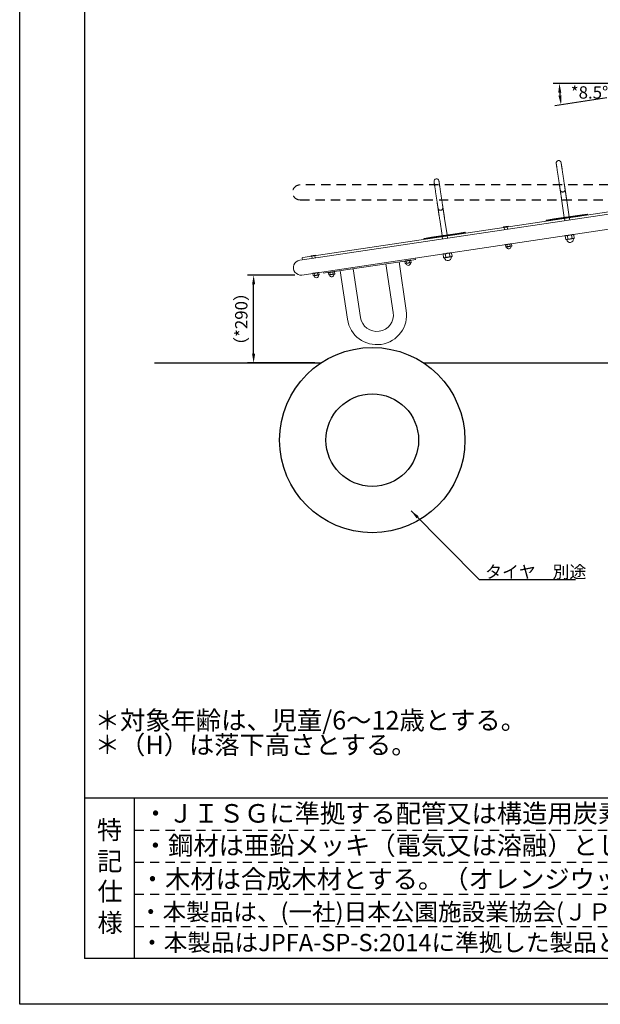
# Model space of a CAD drawing. Extents: x 0 to 8400, y 0 to 5940.
# Drawn here: x 0 to 1880, y 0 to 3189 of the extents above; entities that cross this region are included whole.
import ezdxf
from ezdxf.enums import TextEntityAlignment as Align

# ---------------------------------------------------------------- set-up
doc = ezdxf.new("R2010")
doc.units = 0
doc.header["$LTSCALE"] = 20
doc.header["$MEASUREMENT"] = 0
doc.linetypes.add('DIMENSION', pattern=[2e-15, 1e-15, 1e-15])
doc.linetypes.add('HIDS', pattern=[2.5, 1.5, -1])
doc.layers.get('0').update_dxf_attribs({"linetype": 'CONTINUOUS'})
doc.layers.get('Defpoints').update_dxf_attribs({"linetype": 'CONTINUOUS'})
for name, color, linetype in [('3', 4, 'CONTINUOUS'), ('9図面文字', 7, 'CONTINUOUS'), ('9図面枠', 5, 'CONTINUOUS'), ('SUNPO_0', 7, 'CONTINUOUS'), ('TEXT_0', 7, 'CONTINUOUS')]:
    doc.layers.add(name, color=color, linetype=linetype)
doc.layers.add('ASKPAPERSIZE', color=7, linetype='CONTINUOUS', plot=False)
doc.layers.add('非表示破線', color=7, linetype='CONTINUOUS', plot=False)
doc.styles.add('STD', font='TXT', dxfattribs={"bigfont": 'BIGFONT'})
doc.styles.add('STYLE1', font='txt')
doc.dimstyles.new('ASKSTANDARD', dxfattribs={"dimscale": 20, "dimtxt": 2, "dimasz": 1.5, "dimexe": 1, "dimexo": 1, "dimgap": 1, "dimtad": 0, "dimdec": 1, "dimdsep": 46, "dimtxsty": 'STD', "dimcen": 0, "dimclrd": 3, "dimclre": 3, "dimclrt": 3, "dimadec": 0, "dimazin": 0, "dimtfac": 0.7, "dimtdec": 1, "dimtix": 1, "dimtmove": 0, "dimatfit": 3, "dimfxl": 0, "dimtvp": 1, "dimtolj": 1, "dimtzin": 0, "dimarcsym": 0})

# ---------------------------------------------------------------- blocks, each defined once
blk = doc.blocks.new('*D16')
at = {"color": 3, "linetype": 'DIMENSION', "lineweight": -2}
for p, q in [((890.3, 2361.9), (737.4, 2361.9)), ((757.4, 2107.5), (757.4, 2331.9)), ((955.7, 2077.5), (737.4, 2077.5))]:
    blk.add_line(p, q, dxfattribs=at)
at = {"color": 3, "linetype": 'DIMENSION'}
for points in [[(752.4, 2331.9), (762.4, 2331.9), (757.4, 2361.9)], [(752.4, 2107.5), (762.4, 2107.5), (757.4, 2077.5)]]:
    blk.add_solid(points, dxfattribs=at)
at = {"layer": 'Defpoints', "color": 0, "linetype": 'DIMENSION'}
for p in [(757.4, 2361.9), (910.3, 2361.9), (975.7, 2077.5)]:
    blk.add_point(p, dxfattribs=at)
at = {"color": 3, "linetype": 'DIMENSION', "insert": (717.4, 2219.7), "char_height": 40, "attachment_point": 5, "rotation": 90, "style": 'STD'}
blk.add_mtext('\\A1;（*290）', dxfattribs=at)
blk = doc.blocks.new('*D24')
at = {"color": 3, "linetype": 'DIMENSION', "lineweight": -2}
for p, q in [((1919.3, 2983), (1727.7, 2983)), ((1901.5, 2935.8), (1733, 2910.6))]:
    blk.add_line(p, q, dxfattribs=at)
blk.add_arc((2216.2, 2983), 468.5, 183.6692, 184.8515, dxfattribs=at)
at = {"color": 3, "linetype": 'DIMENSION'}
for points in [[(1743.6, 2952.8), (1753.6, 2953.1), (1747.7, 2983)], [(1754.3, 2943.9), (1744.4, 2942.7), (1752.8, 2913.5)]]:
    blk.add_solid(points, dxfattribs=at)
at = {"layer": 'Defpoints', "color": 0, "linetype": 'DIMENSION'}
for p in [(1939.3, 2983), (2216.2, 2983), (2216.2, 2983), (1748.2, 2959.7), (1921.3, 2938.8)]:
    blk.add_point(p, dxfattribs=at)
at = {"color": 3, "linetype": 'DIMENSION', "insert": (1845, 2953.5), "char_height": 40, "attachment_point": 5, "style": 'STD'}
blk.add_mtext('\\A1;*8.5°', dxfattribs=at)

msp = doc.modelspace()

# ---------------------------------------------------------------- linework, layer by layer
at = {"color": 7, "linetype": 'Continuous', "lineweight": 15}
for p, q in [((4186.853, 2907.971), (917.073, 2419.299)), ((4221.276, 2905.634), (944.37, 2415.897)), ((913.872, 2362.199), (4190.778, 2851.936)), ((1765.735, 2640.896), (1765.812, 2640.379)), ((1765.838, 2640.21), (1765.841, 2640.187)), ((1755.429, 2601.609), (1763.321, 2548.805)), ((1779.145, 2551.17), (1771.253, 2603.974)), ((1370.129, 2581.772), (1370.206, 2581.255)), ((1370.231, 2581.086), (1370.235, 2581.063)), ((1813.848, 2555.345), (1728.913, 2542.652)), ((1729.054, 2543.684), (1813.411, 2556.291)), ((1729.209, 2540.674), (1814.143, 2553.367)), ((1813.411, 2556.291), (1837.002, 2559.817)), ((1813.411, 2556.291), (1813.848, 2555.345)), ((1838.139, 2558.976), (1813.848, 2555.345)), ((1814.143, 2553.367), (1813.848, 2555.345)), ((1814.143, 2553.367), (1838.435, 2556.998)), ((1837.002, 2559.817), (1838.139, 2558.976)), ((1838.139, 2558.976), (1838.435, 2556.998)), ((1359.823, 2542.485), (1367.714, 2489.681)), ((1383.538, 2492.046), (1375.647, 2544.85)), ((1581.069, 2520.051), (1566.234, 2517.834)), ((1581.29, 2518.567), (1581.069, 2520.051)), ((1728.913, 2542.652), (1704.622, 2539.022)), ((1704.622, 2539.022), (1705.463, 2540.158)), ((1704.918, 2537.044), (1704.622, 2539.022)), ((1704.918, 2537.044), (1729.209, 2540.674)), ((1705.463, 2540.158), (1729.054, 2543.684)), ((1729.054, 2543.684), (1728.913, 2542.652)), ((1728.913, 2542.652), (1729.209, 2540.674)), ((1763.764, 2545.838), (1764.858, 2538.519)), ((1780.682, 2540.884), (1779.588, 2548.203)), ((1418.241, 2496.222), (1333.307, 2483.528)), ((1333.448, 2484.56), (1417.805, 2497.168)), ((1333.603, 2481.55), (1418.537, 2494.244)), ((1385.076, 2481.761), (1383.982, 2489.079)), ((1417.805, 2497.168), (1441.396, 2500.693)), ((1417.805, 2497.168), (1418.241, 2496.222)), ((1442.533, 2499.852), (1418.241, 2496.222)), ((1418.537, 2494.244), (1418.241, 2496.222)), ((1418.537, 2494.244), (1442.828, 2497.874)), ((1441.396, 2500.693), (1442.533, 2499.852)), ((1442.533, 2499.852), (1442.828, 2497.874)), ((1566.234, 2517.834), (1566.455, 2516.35)), ((1566.455, 2516.35), (1581.29, 2518.567)), ((1568.957, 2516.522), (1570.022, 2509.401)), ((1579.912, 2510.879), (1578.848, 2518)), ((1768.085, 2489.862), (1766.408, 2488.528)), ((1768.012, 2477.79), (1766.408, 2488.528)), ((1774.864, 2478.815), (1773.26, 2489.552)), ((1788.569, 2480.863), (1786.964, 2491.6)), ((1793.816, 2492.624), (1791.822, 2493.409)), ((1795.421, 2481.887), (1793.816, 2492.624)), ((1333.307, 2483.528), (1309.016, 2479.898)), ((1309.016, 2479.898), (1309.857, 2481.035)), ((1309.311, 2477.92), (1309.016, 2479.898)), ((1309.311, 2477.92), (1333.603, 2481.55)), ((1309.857, 2481.035), (1333.448, 2484.56)), ((1333.448, 2484.56), (1333.307, 2483.528)), ((1333.307, 2483.528), (1333.603, 2481.55)), ((1368.158, 2486.714), (1369.251, 2479.396)), ((1573.744, 2460.817), (1572.555, 2459.872)), ((1573.513, 2453.462), (1572.555, 2459.872)), ((1578.367, 2454.187), (1577.409, 2460.598)), ((1588.074, 2455.638), (1587.116, 2462.048)), ((1591.97, 2462.774), (1590.557, 2463.33)), ((1591.739, 2455.418), (1592.928, 2456.363)), ((1592.928, 2456.363), (1591.97, 2462.774)), ((1768.012, 2477.79), (1770.007, 2477.005)), ((1770.007, 2477.005), (1771.597, 2477.242)), ((1771.597, 2477.242), (1781.875, 2478.779)), ((1781.875, 2478.779), (1792.153, 2480.315)), ((1792.153, 2480.315), (1793.743, 2480.552)), ((1793.743, 2480.552), (1795.421, 2481.887)), ((957.989, 2426.931), (943.154, 2424.714)), ((943.154, 2424.714), (943.375, 2423.23)), ((943.375, 2423.23), (958.21, 2425.447)), ((956.832, 2417.759), (955.768, 2424.88)), ((958.21, 2425.447), (957.989, 2426.931)), ((1372.479, 2430.738), (1370.801, 2429.404)), ((1372.406, 2418.667), (1370.801, 2429.404)), ((1379.258, 2419.691), (1377.653, 2430.428)), ((1392.962, 2421.739), (1391.358, 2432.476)), ((1398.21, 2433.5), (1396.215, 2434.286)), ((1399.814, 2422.763), (1398.21, 2433.5)), ((1573.513, 2453.462), (1574.926, 2452.905)), ((1574.926, 2452.905), (1576.052, 2453.074)), ((1576.052, 2453.074), (1583.333, 2454.162)), ((1583.333, 2454.162), (1590.613, 2455.25)), ((1590.613, 2455.25), (1591.739, 2455.418)), ((944.37, 2415.897), (906.689, 2410.265)), ((915.2, 2411.537), (914.55, 2415.889)), ((945.877, 2423.402), (946.942, 2416.281)), ((989.406, 2368.938), (1276.22, 2411.802)), ((1185.874, 2398.3), (1209.398, 2240.898)), ((1251.629, 2247.21), (1228.105, 2404.611)), ((1248.033, 2407.59), (1246.845, 2406.645)), ((1247.803, 2400.234), (1246.845, 2406.645)), ((1247.803, 2400.234), (1249.216, 2399.678)), ((1249.216, 2399.678), (1250.342, 2399.846)), ((1250.342, 2399.846), (1257.623, 2400.934)), ((1252.657, 2400.96), (1251.699, 2407.37)), ((1257.623, 2400.934), (1264.903, 2402.022)), ((1262.364, 2402.41), (1261.406, 2408.821)), ((1266.259, 2409.546), (1264.847, 2410.103)), ((1264.903, 2402.022), (1266.029, 2402.19)), ((1266.029, 2402.19), (1267.218, 2403.136)), ((1267.218, 2403.136), (1266.259, 2409.546)), ((1276.22, 2411.802), (1281.166, 2412.541)), ((1280.5, 2416.992), (1281.166, 2412.541)), ((1372.406, 2418.667), (1374.4, 2417.881)), ((1374.4, 2417.881), (1375.99, 2418.119)), ((1375.99, 2418.119), (1386.269, 2419.655)), ((1386.269, 2419.655), (1396.547, 2421.191)), ((1396.547, 2421.191), (1398.137, 2421.428)), ((1398.137, 2421.428), (1399.814, 2422.763)), ((950.664, 2367.698), (949.475, 2366.752)), ((950.433, 2360.342), (949.475, 2366.752)), ((950.433, 2360.342), (951.846, 2359.785)), ((952.972, 2359.954), (960.253, 2361.042)), ((955.287, 2361.067), (954.329, 2367.478)), ((960.253, 2361.042), (967.533, 2362.13)), ((964.994, 2362.518), (964.036, 2368.928)), ((968.89, 2369.654), (967.477, 2370.21)), ((967.533, 2362.13), (968.659, 2362.298)), ((968.659, 2362.298), (969.848, 2363.243)), ((969.848, 2363.243), (968.89, 2369.654)), ((983.796, 2372.649), (984.461, 2368.199)), ((984.461, 2368.199), (989.406, 2368.938)), ((1000.78, 2370.637), (999.591, 2369.692)), ((1000.549, 2363.282), (999.591, 2369.692)), ((1000.549, 2363.282), (1001.962, 2362.725)), ((1001.962, 2362.725), (1003.088, 2362.894)), ((1003.088, 2362.894), (1010.369, 2363.982)), ((1005.403, 2364.007), (1004.445, 2370.418)), ((1010.369, 2363.982), (1017.649, 2365.07)), ((1015.11, 2365.458), (1014.152, 2371.868)), ((1019.006, 2372.594), (1017.593, 2373.15)), ((1017.649, 2365.07), (1018.775, 2365.238)), ((1018.775, 2365.238), (1019.964, 2366.183)), ((1019.964, 2366.183), (1019.006, 2372.594)), ((1037.521, 2376.129), (1061.045, 2218.727)), ((1103.276, 2225.038), (1079.752, 2382.44)), ((951.846, 2359.785), (952.972, 2359.954))]:
    msp.add_line(p, q, dxfattribs=at)
at = {"color": 5, "linetype": 'HIDS'}
for p, q in [((4255.981, 2654.091), (907.779, 2654.091)), ((907.779, 2605.491), (4259.484, 2605.491))]:
    msp.add_line(p, q, dxfattribs=at)
at = {"color": 7, "linetype": 'Continuous'}
for p, q in [((436.697, 2077.493), (975.701, 2077.493)), ((1307.363, 2077.493), (2553.229, 2077.493))]:
    msp.add_line(p, q, dxfattribs=at)
for radius in [300, 150]:
    msp.add_circle((1141.532, 1827.493), radius, dxfattribs=at)
at = {"color": 7, "linetype": 'Continuous', "lineweight": 15}
for centre, radius, start, end in [((1745.07, 2725.044), 8, 98.5, 188.491875), ((1745.07, 2725.044), 8, 8.494075, 98.5), ((1349.464, 2665.92), 8, 98.5, 188.491875), ((1349.464, 2665.92), 8, 8.494075, 98.5), ((1568.76, 2516.492), 0.2, 8.5, 98.5), ((1579.045, 2518.03), 0.2, 98.5, 188.5), ((1770.196, 2476.022), 1, 13.280192, 98.5), ((1781.875, 2478.779), 11, 193.280192, 3.719808), ((1793.85, 2479.557), 1, 98.5, 183.719808), ((955.965, 2424.91), 0.2, 98.5, 188.5), ((1575.51, 2452.487), 0.5, 12.083322, 98.5), ((1583.333, 2454.162), 7.5, 192.083322, 4.916678), ((1591.303, 2454.847), 0.5, 98.5, 184.916678), ((910.28, 2386.232), 24.3, 98.5, 278.5), ((917.517, 2416.332), 3, 98.5, 188.5), ((945.68, 2423.372), 0.2, 8.5, 98.5), ((1249.8, 2399.259), 0.5, 12.083322, 98.5), ((1257.623, 2400.934), 7.5, 192.083322, 278.5), ((1257.623, 2400.934), 7.5, 278.5, 4.916678), ((1265.593, 2401.62), 0.5, 98.5, 184.916678), ((1374.589, 2416.898), 1, 13.280192, 98.5), ((1386.269, 2419.655), 11, 193.280192, 3.719808), ((1398.243, 2420.433), 1, 98.5, 183.719808), ((960.253, 2361.042), 7.5, 192.083322, 4.916678), ((968.223, 2361.727), 0.5, 98.5, 184.916678), ((1002.546, 2362.307), 0.5, 12.083322, 98.5), ((1010.369, 2363.982), 7.5, 192.083322, 278.5), ((1010.369, 2363.982), 7.5, 278.5, 4.916678), ((1018.339, 2364.667), 0.5, 98.5, 184.916678), ((952.43, 2359.367), 0.5, 12.083322, 98.5), ((1156.337, 2232.968), 96.35, 188.5, 8.5), ((1156.337, 2232.968), 53.65, 188.5, 8.5)]:
    msp.add_arc(centre, radius, start, end, dxfattribs=at)
at = {"color": 5, "linetype": 'HIDS', "lineweight": 15}
msp.add_arc((907.779, 2629.791), 24.3, 90, 270, dxfattribs=at)
at = {"color": 7, "linetype": 'Continuous', "lineweight": 15}
for points, knots in [([(1737.158, 2723.861), (1737.161, 2723.846), (1737.166, 2723.812), (1737.193, 2723.63), (1737.232, 2723.37), (1737.284, 2723.022), (1737.347, 2722.595), (1737.441, 2721.972), (1737.574, 2721.081), (1737.748, 2719.915), (1737.976, 2718.392), (1738.284, 2716.33), (1738.713, 2713.455), (1739.211, 2710.126), (1739.769, 2706.391), (1740.376, 2702.333), (1741.017, 2698.039), (1741.686, 2693.563), (1742.375, 2688.953), (1743.077, 2684.256), (1743.786, 2679.516), (1744.492, 2674.793), (1745.187, 2670.143), (1745.863, 2665.619), (1746.512, 2661.277), (1747.077, 2657.494), (1747.565, 2654.229), (1747.982, 2651.435), (1748.373, 2648.821), (1748.697, 2646.655), (1748.968, 2644.841), (1749.198, 2643.304), (1749.397, 2641.973), (1749.565, 2640.848), (1749.704, 2639.916), (1749.827, 2639.094), (1749.882, 2638.724), (1749.911, 2638.531)], [0, 0, 0, 0, 0.01479876, 0.03256599, 0.05101817, 0.06839523, 0.08403263, 0.09829433, 0.12395564, 0.14698315, 0.16736951, 0.20385247, 0.24072045, 0.27826796, 0.31651357, 0.35459204, 0.39231606, 0.42969966, 0.46689635, 0.50409011, 0.54127207, 0.57845826, 0.61565361, 0.65284085, 0.69002002, 0.7273972, 0.75587956, 0.7847323, 0.81392878, 0.84358218, 0.86495311, 0.88835455, 0.91363371, 0.9335997, 0.95423707, 0.97601452, 1, 1, 1, 1]), ([(1765.735, 2640.897), (1765.695, 2641.168), (1765.616, 2641.695), (1765.444, 2642.847), (1765.244, 2644.185), (1765.023, 2645.66), (1764.793, 2647.203), (1764.522, 2649.015), (1764.199, 2651.176), (1763.809, 2653.787), (1763.391, 2656.582), (1762.903, 2659.849), (1762.337, 2663.632), (1761.688, 2667.975), (1761.012, 2672.5), (1760.317, 2677.152), (1759.611, 2681.877), (1758.902, 2686.619), (1758.2, 2691.318), (1757.51, 2695.93), (1756.841, 2700.407), (1756.2, 2704.7), (1755.593, 2708.758), (1755.08, 2712.19), (1754.659, 2715.01), (1754.319, 2717.285), (1754.017, 2719.305), (1753.773, 2720.934), (1753.571, 2722.29), (1753.397, 2723.455), (1753.252, 2724.425), (1753.137, 2725.191), (1753.053, 2725.755), (1752.993, 2726.154), (1752.986, 2726.201), (1752.983, 2726.226)], [0, 0, 0, 0, 0.0307428, 0.05983854, 0.08692769, 0.11203653, 0.13523876, 0.15655693, 0.18624039, 0.21546357, 0.24430527, 0.27277198, 0.31014856, 0.34733205, 0.38452021, 0.42171543, 0.45890106, 0.49608222, 0.53327495, 0.57047013, 0.6078494, 0.64556158, 0.68360744, 0.7218224, 0.75008656, 0.77792863, 0.80532896, 0.83242357, 0.85275535, 0.8761916, 0.90274051, 0.92452467, 0.94766504, 0.9724169, 1, 1, 1, 1]), ([(1341.552, 2664.737), (1341.554, 2664.722), (1341.559, 2664.688), (1341.587, 2664.506), (1341.625, 2664.246), (1341.677, 2663.898), (1341.741, 2663.471), (1341.834, 2662.848), (1341.967, 2661.957), (1342.142, 2660.791), (1342.369, 2659.268), (1342.677, 2657.206), (1343.107, 2654.332), (1343.605, 2651.002), (1344.163, 2647.267), (1344.769, 2643.209), (1345.411, 2638.916), (1346.08, 2634.439), (1346.769, 2629.83), (1347.471, 2625.132), (1348.179, 2620.392), (1348.885, 2615.669), (1349.58, 2611.019), (1350.256, 2606.496), (1350.905, 2602.153), (1351.471, 2598.37), (1351.959, 2595.105), (1352.376, 2592.311), (1352.767, 2589.697), (1353.091, 2587.531), (1353.362, 2585.717), (1353.591, 2584.18), (1353.79, 2582.849), (1353.958, 2581.724), (1354.098, 2580.792), (1354.22, 2579.97), (1354.276, 2579.601), (1354.305, 2579.407)], [0, 0, 0, 0, 0.01479876, 0.03256599, 0.05101817, 0.06839523, 0.08403263, 0.09829433, 0.12395564, 0.14698315, 0.16736951, 0.20385247, 0.24072045, 0.27826796, 0.31651357, 0.35459204, 0.39231606, 0.42969966, 0.46689635, 0.50409011, 0.54127207, 0.57845826, 0.61565361, 0.65284085, 0.69002002, 0.7273972, 0.75587956, 0.7847323, 0.81392878, 0.84358218, 0.86495311, 0.88835455, 0.91363371, 0.9335997, 0.95423707, 0.97601452, 1, 1, 1, 1]), ([(1370.129, 2581.773), (1370.088, 2582.044), (1370.009, 2582.571), (1369.837, 2583.724), (1369.637, 2585.062), (1369.417, 2586.537), (1369.186, 2588.079), (1368.916, 2589.891), (1368.593, 2592.052), (1368.202, 2594.663), (1367.785, 2597.458), (1367.296, 2600.725), (1366.731, 2604.508), (1366.082, 2608.852), (1365.406, 2613.377), (1364.71, 2618.029), (1364.004, 2622.754), (1363.296, 2627.495), (1362.593, 2632.195), (1361.904, 2636.806), (1361.235, 2641.283), (1360.593, 2645.576), (1359.987, 2649.634), (1359.474, 2653.066), (1359.053, 2655.886), (1358.713, 2658.161), (1358.411, 2660.181), (1358.167, 2661.81), (1357.964, 2663.166), (1357.79, 2664.331), (1357.645, 2665.301), (1357.531, 2666.067), (1357.447, 2666.631), (1357.387, 2667.03), (1357.38, 2667.077), (1357.376, 2667.102)], [0, 0, 0, 0, 0.0307428, 0.05983854, 0.08692769, 0.11203653, 0.13523876, 0.15655693, 0.18624039, 0.21546357, 0.24430527, 0.27277198, 0.31014856, 0.34733205, 0.38452021, 0.42171543, 0.45890106, 0.49608222, 0.53327495, 0.57047013, 0.6078494, 0.64556158, 0.68360744, 0.7218224, 0.75008656, 0.77792863, 0.80532896, 0.83242357, 0.85275535, 0.8761916, 0.90274051, 0.92452467, 0.94766504, 0.9724169, 1, 1, 1, 1]), ([(1749.911, 2638.531), (1750.014, 2638.013), (1750.208, 2637.029), (1750.75, 2635.738), (1751.368, 2634.683), (1752.015, 2633.853), (1752.64, 2633.222), (1753.223, 2632.745), (1753.762, 2632.395), (1754.44, 2632.025), (1755.332, 2631.656), (1756.429, 2631.378), (1757.498, 2631.26), (1758.498, 2631.278), (1759.475, 2631.411), (1760.363, 2631.645), (1761.201, 2631.971), (1761.981, 2632.368), (1762.976, 2633.037), (1763.851, 2633.913), (1764.575, 2634.932), (1765.084, 2635.882), (1765.496, 2636.975), (1765.768, 2638.198), (1765.88, 2639.529), (1765.784, 2640.433), (1765.735, 2640.897)], [0, 0, 0, 0, 0.06538459, 0.12410846, 0.17505696, 0.21777925, 0.25246873, 0.27994605, 0.3021907, 0.32375025, 0.36707805, 0.40991945, 0.45006821, 0.48677595, 0.52114383, 0.5595844, 0.58870625, 0.62096455, 0.65697634, 0.72135333, 0.75907427, 0.8005544, 0.84568163, 0.89420952, 0.94578696, 1, 1, 1, 1]), ([(1750.015, 2637.835), (1750.011, 2637.862), (1750.002, 2637.924), (1749.944, 2638.31), (1749.911, 2638.531)], [0, 0, 0, 0, 0.42880525, 1, 1, 1, 1]), ([(1750.017, 2637.822), (1750.162, 2637.172), (1750.449, 2635.891), (1751.429, 2634.217), (1752.667, 2632.883), (1754.186, 2631.841), (1755.87, 2631.189), (1757.582, 2630.929), (1758.632, 2631.03), (1759.114, 2631.076)], [0, 0, 0, 0, 0.15905407, 0.31317878, 0.45832848, 0.59185568, 0.74971114, 0.88506108, 1, 1, 1, 1]), ([(1750.042, 2637.652), (1750.081, 2637.393), (1750.166, 2636.827), (1750.332, 2635.713), (1750.523, 2634.435), (1750.722, 2633.107), (1750.933, 2631.694), (1751.151, 2630.233), (1751.369, 2628.773), (1751.568, 2627.441), (1751.77, 2626.09), (1752.004, 2624.525), (1752.294, 2622.583), (1752.647, 2620.223), (1753.012, 2617.781), (1753.375, 2615.353), (1753.723, 2613.025), (1754.106, 2610.463), (1754.526, 2607.653), (1754.971, 2604.672), (1755.277, 2602.629), (1755.429, 2601.609)], [0, 0, 0, 0, 0.05430558, 0.11868144, 0.1770452, 0.2294675, 0.27684824, 0.32942755, 0.37441043, 0.41164212, 0.44586978, 0.4875782, 0.53716342, 0.59468993, 0.66007, 0.70784978, 0.75888323, 0.81365687, 0.87307308, 0.93666681, 1, 1, 1, 1]), ([(1759.114, 2631.076), (1759.588, 2631.172), (1760.621, 2631.384), (1762.183, 2632.133), (1763.603, 2633.248), (1764.751, 2634.689), (1765.545, 2636.327), (1765.993, 2638.215), (1765.892, 2639.522), (1765.841, 2640.187)], [0, 0, 0, 0, 0.11493892, 0.25028886, 0.40814432, 0.54167152, 0.68682122, 0.84094593, 1, 1, 1, 1]), ([(1771.253, 2603.974), (1771.154, 2604.638), (1770.977, 2605.823), (1770.735, 2607.441), (1770.535, 2608.783), (1770.355, 2609.985), (1770.181, 2611.148), (1769.926, 2612.852), (1769.603, 2615.016), (1769.22, 2617.578), (1768.88, 2619.852), (1768.591, 2621.791), (1768.35, 2623.399), (1768.123, 2624.922), (1767.876, 2626.568), (1767.597, 2628.442), (1767.29, 2630.493), (1767.008, 2632.377), (1766.759, 2634.047), (1766.545, 2635.476), (1766.377, 2636.605), (1766.249, 2637.457), (1766.161, 2638.049), (1766.077, 2638.606), (1765.999, 2639.132), (1765.928, 2639.607), (1765.886, 2639.885), (1765.867, 2640.017)], [0, 0, 0, 0, 0.04128197, 0.07368367, 0.10068702, 0.12517851, 0.14945941, 0.17453469, 0.23379957, 0.28867369, 0.34218403, 0.38692785, 0.42375718, 0.45780781, 0.49959194, 0.54934772, 0.60664873, 0.67145959, 0.71973088, 0.77295544, 0.82927498, 0.85716384, 0.88387499, 0.90969839, 0.93731584, 0.9702034, 1, 1, 1, 1]), ([(1354.305, 2579.407), (1354.407, 2578.889), (1354.602, 2577.905), (1355.144, 2576.614), (1355.761, 2575.559), (1356.409, 2574.73), (1357.033, 2574.098), (1357.617, 2573.621), (1358.155, 2573.272), (1358.834, 2572.902), (1359.725, 2572.533), (1360.823, 2572.254), (1361.892, 2572.136), (1362.892, 2572.154), (1363.868, 2572.288), (1364.757, 2572.521), (1365.595, 2572.847), (1366.375, 2573.244), (1367.37, 2573.914), (1368.244, 2574.789), (1368.969, 2575.809), (1369.478, 2576.759), (1369.889, 2577.851), (1370.161, 2579.074), (1370.273, 2580.405), (1370.178, 2581.309), (1370.129, 2581.773)], [0, 0, 0, 0, 0.065384587, 0.124108455, 0.175056965, 0.217779254, 0.252468725, 0.279946048, 0.302190698, 0.323750252, 0.367078049, 0.409919453, 0.450068213, 0.486775948, 0.521143834, 0.559584403, 0.588706255, 0.620964555, 0.656976341, 0.721353329, 0.759074273, 0.800554403, 0.845681634, 0.894209515, 0.945786961, 1, 1, 1, 1]), ([(1354.409, 2578.711), (1354.405, 2578.738), (1354.395, 2578.8), (1354.338, 2579.186), (1354.305, 2579.407)], [0, 0, 0, 0, 0.42880525, 1, 1, 1, 1]), ([(1354.411, 2578.698), (1354.556, 2578.048), (1354.842, 2576.768), (1355.823, 2575.093), (1357.061, 2573.759), (1358.58, 2572.717), (1360.263, 2572.066), (1361.976, 2571.806), (1363.026, 2571.906), (1363.508, 2571.952)], [0, 0, 0, 0, 0.15905407, 0.31317878, 0.45832848, 0.59185568, 0.74971114, 0.88506108, 1, 1, 1, 1]), ([(1354.436, 2578.528), (1354.475, 2578.269), (1354.559, 2577.703), (1354.726, 2576.589), (1354.917, 2575.312), (1355.115, 2573.984), (1355.326, 2572.57), (1355.545, 2571.109), (1355.763, 2569.649), (1355.962, 2568.318), (1356.164, 2566.966), (1356.398, 2565.401), (1356.688, 2563.459), (1357.041, 2561.1), (1357.406, 2558.657), (1357.769, 2556.229), (1358.116, 2553.901), (1358.499, 2551.339), (1358.919, 2548.529), (1359.365, 2545.548), (1359.67, 2543.505), (1359.823, 2542.485)], [0, 0, 0, 0, 0.05430558, 0.11868144, 0.1770452, 0.2294675, 0.27684824, 0.32942755, 0.37441043, 0.41164212, 0.44586978, 0.4875782, 0.53716342, 0.59468993, 0.66007, 0.70784978, 0.75888323, 0.81365687, 0.87307308, 0.93666681, 1, 1, 1, 1]), ([(1363.508, 2571.952), (1363.982, 2572.049), (1365.015, 2572.26), (1366.577, 2573.009), (1367.997, 2574.125), (1369.144, 2575.565), (1369.938, 2577.203), (1370.386, 2579.091), (1370.286, 2580.399), (1370.235, 2581.063)], [0, 0, 0, 0, 0.11493892, 0.25028886, 0.40814432, 0.54167152, 0.68682122, 0.84094593, 1, 1, 1, 1]), ([(1375.647, 2544.85), (1375.548, 2545.514), (1375.371, 2546.699), (1375.129, 2548.317), (1374.928, 2549.659), (1374.749, 2550.861), (1374.575, 2552.025), (1374.32, 2553.728), (1373.997, 2555.892), (1373.614, 2558.454), (1373.274, 2560.728), (1372.984, 2562.667), (1372.744, 2564.275), (1372.516, 2565.798), (1372.27, 2567.445), (1371.99, 2569.318), (1371.684, 2571.369), (1371.402, 2573.253), (1371.152, 2574.924), (1370.939, 2576.352), (1370.77, 2577.481), (1370.643, 2578.333), (1370.554, 2578.925), (1370.471, 2579.482), (1370.392, 2580.008), (1370.322, 2580.483), (1370.28, 2580.761), (1370.26, 2580.893)], [0, 0, 0, 0, 0.04128197, 0.07368367, 0.10068702, 0.12517851, 0.14945941, 0.17453469, 0.23379957, 0.28867369, 0.34218403, 0.38692785, 0.42375718, 0.45780781, 0.49959194, 0.54934772, 0.60664873, 0.67145959, 0.71973088, 0.77295544, 0.82927498, 0.85716384, 0.88387499, 0.90969839, 0.93731584, 0.9702034, 1, 1, 1, 1]), ([(1766.408, 2488.528), (1766.92, 2488.907), (1767.953, 2489.673), (1769.098, 2489.957), (1769.675, 2490.1)], [0, 0, 0, 0, 0.495457963, 1, 1, 1, 1]), ([(1769.675, 2490.1), (1769.757, 2490.111), (1770.373, 2490.193), (1771.567, 2490.135), (1772.692, 2489.747), (1773.26, 2489.552)], [0, 0, 0, 0, 0.07009856, 0.53078884, 1, 1, 1, 1]), ([(1773.26, 2489.552), (1773.772, 2489.777), (1775.096, 2490.359), (1777.316, 2491.137), (1779.07, 2491.469), (1779.953, 2491.636)], [0, 0, 0, 0, 0.23889416, 0.61706424, 1, 1, 1, 1]), ([(1779.953, 2491.636), (1780.544, 2491.708), (1781.999, 2491.887), (1784.351, 2491.89), (1786.09, 2491.697), (1786.964, 2491.6)], [0, 0, 0, 0, 0.253849262, 0.624962539, 1, 1, 1, 1]), ([(1786.964, 2491.6), (1787.476, 2491.979), (1788.51, 2492.745), (1789.654, 2493.029), (1790.232, 2493.172)], [0, 0, 0, 0, 0.49545796, 1, 1, 1, 1]), ([(1790.232, 2493.172), (1790.313, 2493.183), (1790.929, 2493.265), (1792.123, 2493.207), (1793.248, 2492.819), (1793.816, 2492.624)], [0, 0, 0, 0, 0.07009856, 0.530788835, 1, 1, 1, 1]), ([(1572.555, 2459.872), (1572.918, 2460.141), (1573.65, 2460.683), (1574.461, 2460.884), (1574.87, 2460.986)], [0, 0, 0, 0, 0.49545796, 1, 1, 1, 1]), ([(1574.87, 2460.986), (1574.927, 2460.994), (1575.364, 2461.052), (1576.21, 2461.011), (1577.007, 2460.736), (1577.409, 2460.598)], [0, 0, 0, 0, 0.07008803, 0.5307834, 1, 1, 1, 1]), ([(1582.15, 2462.074), (1581.735, 2462.001), (1580.713, 2461.82), (1579.119, 2461.335), (1577.981, 2460.844), (1577.409, 2460.598)], [0, 0, 0, 0, 0.253849262, 0.624962539, 1, 1, 1, 1]), ([(1587.116, 2462.048), (1586.722, 2462.095), (1585.705, 2462.215), (1584.04, 2462.282), (1582.783, 2462.144), (1582.15, 2462.074)], [0, 0, 0, 0, 0.23889416, 0.61706424, 1, 1, 1, 1]), ([(1587.116, 2462.048), (1587.479, 2462.317), (1588.211, 2462.86), (1589.022, 2463.061), (1589.431, 2463.162)], [0, 0, 0, 0, 0.49545796, 1, 1, 1, 1]), ([(1589.431, 2463.162), (1589.488, 2463.17), (1589.925, 2463.228), (1590.771, 2463.187), (1591.567, 2462.912), (1591.97, 2462.774)], [0, 0, 0, 0, 0.07008803, 0.5307834, 1, 1, 1, 1]), ([(1592.928, 2456.363), (1592.565, 2456.095), (1591.833, 2455.552), (1591.022, 2455.351), (1590.613, 2455.25)], [0, 0, 0, 0, 0.49545796, 1, 1, 1, 1]), ([(1771.597, 2477.242), (1771.515, 2477.232), (1770.899, 2477.149), (1769.705, 2477.207), (1768.58, 2477.595), (1768.012, 2477.79)], [0, 0, 0, 0, 0.07009856, 0.53078884, 1, 1, 1, 1]), ([(1774.864, 2478.815), (1774.352, 2478.435), (1773.319, 2477.669), (1772.174, 2477.386), (1771.597, 2477.242)], [0, 0, 0, 0, 0.49545796, 1, 1, 1, 1]), ([(1781.875, 2478.779), (1780.994, 2478.681), (1779.219, 2478.485), (1776.868, 2478.578), (1775.42, 2478.749), (1774.864, 2478.815)], [0, 0, 0, 0, 0.3778718, 0.76110633, 1, 1, 1, 1]), ([(1788.569, 2480.863), (1787.769, 2480.517), (1786.163, 2479.824), (1783.913, 2479.138), (1782.461, 2478.882), (1781.875, 2478.779)], [0, 0, 0, 0, 0.37142284, 0.74615035, 1, 1, 1, 1]), ([(1792.153, 2480.315), (1792.072, 2480.304), (1791.455, 2480.221), (1790.261, 2480.28), (1789.136, 2480.667), (1788.569, 2480.863)], [0, 0, 0, 0, 0.07009856, 0.53078884, 1, 1, 1, 1]), ([(1795.421, 2481.887), (1794.909, 2481.507), (1793.875, 2480.741), (1792.73, 2480.458), (1792.153, 2480.315)], [0, 0, 0, 0, 0.49545796, 1, 1, 1, 1]), ([(1370.801, 2429.404), (1371.313, 2429.783), (1372.347, 2430.549), (1373.491, 2430.833), (1374.069, 2430.976)], [0, 0, 0, 0, 0.49545796, 1, 1, 1, 1]), ([(1374.069, 2430.976), (1374.15, 2430.987), (1374.767, 2431.069), (1375.961, 2431.011), (1377.086, 2430.623), (1377.653, 2430.428)], [0, 0, 0, 0, 0.07009856, 0.53078884, 1, 1, 1, 1]), ([(1377.653, 2430.428), (1378.166, 2430.653), (1379.489, 2431.236), (1381.709, 2432.013), (1383.464, 2432.345), (1384.347, 2432.512)], [0, 0, 0, 0, 0.23889416, 0.61706424, 1, 1, 1, 1]), ([(1384.347, 2432.512), (1384.938, 2432.584), (1386.392, 2432.763), (1388.745, 2432.766), (1390.484, 2432.573), (1391.358, 2432.476)], [0, 0, 0, 0, 0.253849262, 0.624962539, 1, 1, 1, 1]), ([(1391.358, 2432.476), (1391.87, 2432.855), (1392.903, 2433.621), (1394.048, 2433.905), (1394.625, 2434.048)], [0, 0, 0, 0, 0.49545796, 1, 1, 1, 1]), ([(1394.625, 2434.048), (1394.707, 2434.059), (1395.323, 2434.141), (1396.517, 2434.083), (1397.642, 2433.696), (1398.21, 2433.5)], [0, 0, 0, 0, 0.07009856, 0.530788835, 1, 1, 1, 1]), ([(1576.052, 2453.074), (1575.995, 2453.066), (1575.558, 2453.008), (1574.712, 2453.049), (1573.915, 2453.323), (1573.513, 2453.462)], [0, 0, 0, 0, 0.07008803, 0.5307834, 1, 1, 1, 1]), ([(1578.367, 2454.187), (1578.004, 2453.918), (1577.272, 2453.376), (1576.461, 2453.175), (1576.052, 2453.074)], [0, 0, 0, 0, 0.49545796, 1, 1, 1, 1]), ([(1578.367, 2454.187), (1578.98, 2454.119), (1580.212, 2453.982), (1581.878, 2453.983), (1582.914, 2454.11), (1583.333, 2454.162)], [0, 0, 0, 0, 0.37142284, 0.74615035, 1, 1, 1, 1]), ([(1583.333, 2454.162), (1583.95, 2454.278), (1585.193, 2454.513), (1586.766, 2455.062), (1587.711, 2455.478), (1588.074, 2455.638)], [0, 0, 0, 0, 0.3778718, 0.76110633, 1, 1, 1, 1]), ([(1590.613, 2455.25), (1590.555, 2455.242), (1590.119, 2455.184), (1589.273, 2455.225), (1588.476, 2455.499), (1588.074, 2455.638)], [0, 0, 0, 0, 0.07008803, 0.5307834, 1, 1, 1, 1]), ([(1246.845, 2406.645), (1247.208, 2406.913), (1247.94, 2407.456), (1248.751, 2407.657), (1249.16, 2407.758)], [0, 0, 0, 0, 0.49545796, 1, 1, 1, 1]), ([(1250.342, 2399.846), (1250.285, 2399.838), (1249.848, 2399.78), (1249.002, 2399.821), (1248.205, 2400.096), (1247.803, 2400.234)], [0, 0, 0, 0, 0.07008803, 0.5307834, 1, 1, 1, 1]), ([(1249.16, 2407.758), (1249.217, 2407.766), (1249.654, 2407.824), (1250.5, 2407.783), (1251.297, 2407.508), (1251.699, 2407.37)], [0, 0, 0, 0, 0.07008803, 0.5307834, 1, 1, 1, 1]), ([(1252.657, 2400.96), (1252.294, 2400.691), (1251.562, 2400.148), (1250.751, 2399.947), (1250.342, 2399.846)], [0, 0, 0, 0, 0.49545796, 1, 1, 1, 1]), ([(1251.699, 2407.37), (1252.062, 2407.53), (1252.999, 2407.942), (1254.572, 2408.493), (1255.815, 2408.728), (1256.44, 2408.846)], [0, 0, 0, 0, 0.238894157, 0.617064241, 1, 1, 1, 1]), ([(1257.623, 2400.934), (1256.998, 2400.865), (1255.741, 2400.726), (1254.076, 2400.792), (1253.051, 2400.913), (1252.657, 2400.96)], [0, 0, 0, 0, 0.3778718, 0.76110633, 1, 1, 1, 1]), ([(1256.44, 2408.846), (1256.859, 2408.898), (1257.889, 2409.024), (1259.555, 2409.026), (1260.787, 2408.889), (1261.406, 2408.821)], [0, 0, 0, 0, 0.25384926, 0.62496254, 1, 1, 1, 1]), ([(1262.364, 2402.41), (1261.798, 2402.166), (1260.66, 2401.675), (1259.066, 2401.189), (1258.038, 2401.007), (1257.623, 2400.934)], [0, 0, 0, 0, 0.37142284, 0.74615035, 1, 1, 1, 1]), ([(1261.406, 2408.821), (1261.769, 2409.089), (1262.501, 2409.632), (1263.311, 2409.833), (1263.72, 2409.934)], [0, 0, 0, 0, 0.495457963, 1, 1, 1, 1]), ([(1264.903, 2402.022), (1264.845, 2402.014), (1264.409, 2401.956), (1263.563, 2401.997), (1262.766, 2402.272), (1262.364, 2402.41)], [0, 0, 0, 0, 0.07008803, 0.5307834, 1, 1, 1, 1]), ([(1263.72, 2409.934), (1263.778, 2409.942), (1264.215, 2410), (1265.061, 2409.959), (1265.857, 2409.685), (1266.259, 2409.546)], [0, 0, 0, 0, 0.07008803, 0.5307834, 1, 1, 1, 1]), ([(1267.218, 2403.136), (1266.855, 2402.867), (1266.123, 2402.324), (1265.312, 2402.124), (1264.903, 2402.022)], [0, 0, 0, 0, 0.495457963, 1, 1, 1, 1]), ([(1375.99, 2418.119), (1375.909, 2418.108), (1375.293, 2418.026), (1374.098, 2418.084), (1372.974, 2418.471), (1372.406, 2418.667)], [0, 0, 0, 0, 0.07009856, 0.53078884, 1, 1, 1, 1]), ([(1379.258, 2419.691), (1378.746, 2419.311), (1377.712, 2418.546), (1376.568, 2418.262), (1375.99, 2418.119)], [0, 0, 0, 0, 0.495457963, 1, 1, 1, 1]), ([(1386.269, 2419.655), (1385.387, 2419.557), (1383.612, 2419.361), (1381.262, 2419.454), (1379.814, 2419.625), (1379.258, 2419.691)], [0, 0, 0, 0, 0.377871795, 0.761106326, 1, 1, 1, 1]), ([(1392.962, 2421.739), (1392.163, 2421.394), (1390.557, 2420.7), (1388.306, 2420.014), (1386.855, 2419.758), (1386.269, 2419.655)], [0, 0, 0, 0, 0.37142284, 0.74615035, 1, 1, 1, 1]), ([(1396.547, 2421.191), (1396.465, 2421.18), (1395.849, 2421.098), (1394.655, 2421.156), (1393.53, 2421.543), (1392.962, 2421.739)], [0, 0, 0, 0, 0.07009856, 0.53078884, 1, 1, 1, 1]), ([(1399.814, 2422.763), (1399.302, 2422.383), (1398.269, 2421.618), (1397.124, 2421.334), (1396.547, 2421.191)], [0, 0, 0, 0, 0.49545796, 1, 1, 1, 1]), ([(949.475, 2366.752), (949.838, 2367.021), (950.57, 2367.564), (951.381, 2367.765), (951.79, 2367.866)], [0, 0, 0, 0, 0.49545796, 1, 1, 1, 1]), ([(952.972, 2359.954), (952.915, 2359.946), (952.478, 2359.888), (951.632, 2359.929), (950.835, 2360.203), (950.433, 2360.342)], [0, 0, 0, 0, 0.07008803, 0.5307834, 1, 1, 1, 1]), ([(951.79, 2367.866), (951.847, 2367.874), (952.284, 2367.932), (953.13, 2367.891), (953.927, 2367.616), (954.329, 2367.478)], [0, 0, 0, 0, 0.07008803, 0.5307834, 1, 1, 1, 1]), ([(955.287, 2361.067), (954.924, 2360.799), (954.192, 2360.256), (953.381, 2360.055), (952.972, 2359.954)], [0, 0, 0, 0, 0.49545796, 1, 1, 1, 1]), ([(959.07, 2368.954), (958.655, 2368.881), (957.633, 2368.7), (956.039, 2368.215), (954.901, 2367.724), (954.329, 2367.478)], [0, 0, 0, 0, 0.253849262, 0.624962539, 1, 1, 1, 1]), ([(955.287, 2361.067), (955.9, 2360.999), (957.132, 2360.862), (958.798, 2360.863), (959.834, 2360.99), (960.253, 2361.042)], [0, 0, 0, 0, 0.37142284, 0.74615035, 1, 1, 1, 1]), ([(964.036, 2368.928), (963.642, 2368.975), (962.625, 2369.095), (960.96, 2369.162), (959.703, 2369.024), (959.07, 2368.954)], [0, 0, 0, 0, 0.23889416, 0.61706424, 1, 1, 1, 1]), ([(960.253, 2361.042), (960.87, 2361.158), (962.113, 2361.393), (963.686, 2361.943), (964.631, 2362.358), (964.994, 2362.518)], [0, 0, 0, 0, 0.377871795, 0.761106326, 1, 1, 1, 1]), ([(964.036, 2368.928), (964.399, 2369.197), (965.131, 2369.74), (965.942, 2369.941), (966.351, 2370.042)], [0, 0, 0, 0, 0.495457963, 1, 1, 1, 1]), ([(967.533, 2362.13), (967.475, 2362.122), (967.039, 2362.064), (966.193, 2362.105), (965.396, 2362.38), (964.994, 2362.518)], [0, 0, 0, 0, 0.07008803, 0.5307834, 1, 1, 1, 1]), ([(966.351, 2370.042), (966.408, 2370.05), (966.845, 2370.108), (967.691, 2370.067), (968.488, 2369.792), (968.89, 2369.654)], [0, 0, 0, 0, 0.07008803, 0.5307834, 1, 1, 1, 1]), ([(969.848, 2363.243), (969.485, 2362.975), (968.753, 2362.432), (967.942, 2362.231), (967.533, 2362.13)], [0, 0, 0, 0, 0.49545796, 1, 1, 1, 1]), ([(999.591, 2369.692), (999.954, 2369.961), (1000.686, 2370.503), (1001.497, 2370.704), (1001.906, 2370.806)], [0, 0, 0, 0, 0.49545796, 1, 1, 1, 1]), ([(1003.088, 2362.894), (1003.031, 2362.886), (1002.594, 2362.828), (1001.748, 2362.869), (1000.951, 2363.143), (1000.549, 2363.282)], [0, 0, 0, 0, 0.07008803, 0.5307834, 1, 1, 1, 1]), ([(1001.906, 2370.806), (1001.963, 2370.813), (1002.4, 2370.872), (1003.246, 2370.831), (1004.043, 2370.556), (1004.445, 2370.418)], [0, 0, 0, 0, 0.07008803, 0.5307834, 1, 1, 1, 1]), ([(1005.403, 2364.007), (1005.04, 2363.738), (1004.308, 2363.196), (1003.497, 2362.995), (1003.088, 2362.894)], [0, 0, 0, 0, 0.49545796, 1, 1, 1, 1]), ([(1004.445, 2370.418), (1004.808, 2370.577), (1005.745, 2370.99), (1007.318, 2371.54), (1008.561, 2371.776), (1009.186, 2371.894)], [0, 0, 0, 0, 0.238894157, 0.617064241, 1, 1, 1, 1]), ([(1010.369, 2363.982), (1009.744, 2363.913), (1008.487, 2363.774), (1006.822, 2363.839), (1005.797, 2363.961), (1005.403, 2364.007)], [0, 0, 0, 0, 0.3778718, 0.76110633, 1, 1, 1, 1]), ([(1009.186, 2371.894), (1009.605, 2371.945), (1010.635, 2372.072), (1012.301, 2372.074), (1013.533, 2371.937), (1014.152, 2371.868)], [0, 0, 0, 0, 0.25384926, 0.62496254, 1, 1, 1, 1]), ([(1015.11, 2365.458), (1014.544, 2365.213), (1013.406, 2364.722), (1011.812, 2364.236), (1010.784, 2364.055), (1010.369, 2363.982)], [0, 0, 0, 0, 0.37142284, 0.74615035, 1, 1, 1, 1]), ([(1014.152, 2371.868), (1014.515, 2372.137), (1015.247, 2372.68), (1016.057, 2372.881), (1016.466, 2372.982)], [0, 0, 0, 0, 0.495457963, 1, 1, 1, 1]), ([(1017.649, 2365.07), (1017.591, 2365.062), (1017.155, 2365.004), (1016.309, 2365.045), (1015.512, 2365.319), (1015.11, 2365.458)], [0, 0, 0, 0, 0.07008803, 0.5307834, 1, 1, 1, 1]), ([(1016.466, 2372.982), (1016.524, 2372.99), (1016.961, 2373.048), (1017.807, 2373.007), (1018.603, 2372.732), (1019.006, 2372.594)], [0, 0, 0, 0, 0.07008803, 0.5307834, 1, 1, 1, 1]), ([(1019.964, 2366.183), (1019.601, 2365.915), (1018.869, 2365.372), (1018.058, 2365.171), (1017.649, 2365.07)], [0, 0, 0, 0, 0.495457963, 1, 1, 1, 1])]:
    msp.add_open_spline(points, degree=3, knots=knots, dxfattribs=at)
at = {"layer": '9図面枠', "color": 4, "linetype": 'Continuous'}
for p, q in [((210, 5791.5), (210, 148.5)), ((210, 668.5), (8190, 668.5)), ((372, 148.5), (372, 668.5)), ((8190, 148.5), (210, 148.5))]:
    msp.add_line(p, q, dxfattribs=at)
at = {"layer": 'ASKPAPERSIZE', "color": 4, "linetype": 'Continuous'}
msp.add_lwpolyline([(0, 0), (0, 5940), (8400, 5940), (8400, 0)], close=True, dxfattribs=at)
at = {"layer": 'SUNPO_0', "color": 3, "linetype": 'Continuous'}
msp.add_line((1487.233, 1376.182), (1799.83, 1376.182), dxfattribs=at)
at = {"layer": '非表示破線', "color": 5, "linetype": 'HIDS'}
for p, q in [((372, 564.5), (3832.005, 564.5)), ((372, 460.5), (3832.005, 460.5)), ((372, 356.5), (3832.005, 356.5)), ((372, 252.5), (3832.005, 252.5))]:
    msp.add_line(p, q, dxfattribs=at)

# ---------------------------------------------------------------- texts
at = {"layer": '3', "color": 7, "linetype": 'Continuous', "style": 'STYLE1'}
for s, p in [('＊対象年齢は、児童/6～12歳とする。', (243.005, 890.059)), ('＊（H）は落下高さとする。', (243.005, 810.5)), ('・鋼材は亜鉛メッキ（電気又は溶融）とし、環境対応型焼付塗装仕上げとする。', (398.49, 484.489))]:
    msp.add_text(s, height=60, dxfattribs=at).set_placement(p)
at = {"layer": '9図面文字', "color": 7, "linetype": 'Continuous', "style": 'STYLE1'}
msp.add_text('・ＪＩＳＧに準拠する配管又は構造用炭素鋼鋼管及び鋼材とする。', height=60, dxfattribs=at).set_placement((398.961, 588.469))
at = {"layer": '9図面文字', "style": 'STYLE1'}
for s, p in [('特', (291, 564.959)), ('記', (291.608, 463.401)), ('仕', (292.763, 365.77)), ('様', (292.763, 264.414))]:
    msp.add_text(s, height=60, dxfattribs=at).set_placement(p, align=Align.MIDDLE_CENTER)
at = {"layer": 'SUNPO_0', "color": 3, "linetype": 'Continuous', "style": 'STD'}
msp.add_text('タイヤ\u3000別途', height=40, dxfattribs=at).set_placement((1507.233, 1380.63))
at = {"layer": 'TEXT_0', "color": 7, "linetype": 'Continuous', "style": 'STYLE1'}
for s, height, p in [('・木材は合成木材とする。（オレンジウッド）', 60, (388.983, 375.721)), ('・本製品は、(一社)日本公園施設業協会(ＪＰＦＡ)が定める賠償責任保険加入製品とする。', 56, (386.051, 271.435)), ('・本製品はJPFA-SP-S:2014に準拠した製品とする。（*印の寸法は注意すべき規定項目）', 56, (390.134, 172.113))]:
    msp.add_text(s, height=height, dxfattribs=at).set_placement(p)

# ---------------------------------------------------------------- dimensions: what is measured, and where the dimension line sits
at = {"color": 7, "linetype": 'DIMENSION'}
dim = msp.add_angular_dim_2l(base=(1748.232, 2959.736), line1=((2216.196, 2982.953), (1921.299, 2938.771)), line2=((2216.196, 2982.953), (1939.32, 2982.953)), text='*<>', dimstyle='ASKSTANDARD', override={"dimtxt": 2, "dimtad": 3, "dimtih": 1, "dimpost": '<>', "dimadec": 1, "dimazin": 2}, dxfattribs=at)
dim.commit()
dim.dimension.update_dxf_attribs({"geometry": '*D24', "text_midpoint": (1749.128, 2945.85), "dimtype": 162})
dim = msp.add_linear_dim(base=(757.429, 2361.932), p1=(975.701, 2077.493), p2=(910.28, 2361.932), angle=90, text='（*290）', dimstyle='ASKSTANDARD', override={"dimtad": 3, "dimdec": 0, "dimpost": '<>'}, dxfattribs=at)
dim.commit()
dim.dimension.update_dxf_attribs({"geometry": '*D16', "text_midpoint": (717.429, 2219.712)})

# ---------------------------------------------------------------- leaders
msp.add_leader([(1267.304, 1598.612), (1487.233, 1376.182)], dimstyle='ASKSTANDARD', override={"dimscale": 20, "dimasz": 1.5, "dimclrd": 3}, dxfattribs=at)

doc.saveas('drawing.dxf')
